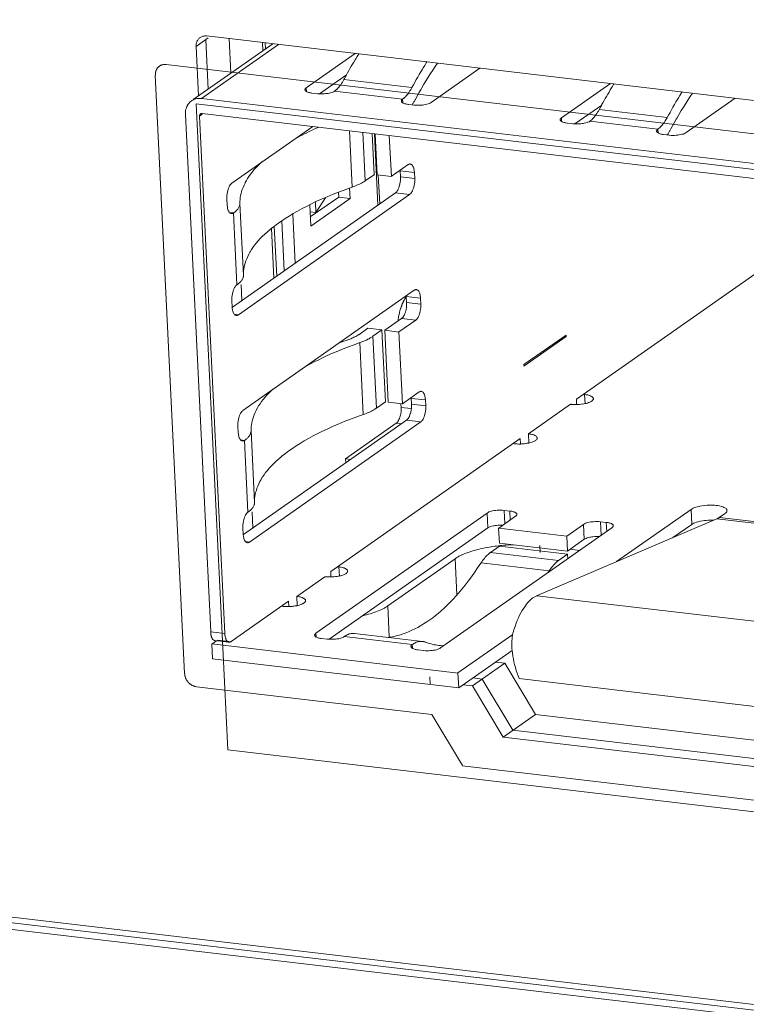
# Model space of a CAD drawing. Units: millimetres. Extents: x 123 to 2043, y 168 to 1546.
# Drawn here: x 1742 to 1754, y 256 to 272 of the extents above; entities that cross this region are included whole.
import ezdxf

# ---------------------------------------------------------------- set-up
doc = ezdxf.new("R2010")
doc.units = ezdxf.units.MM

msp = doc.modelspace()

# ---------------------------------------------------------------- linework, layer by layer
at = {"lineweight": 0}
for p, q in [((1903.874, 238.423), (1522.505, 283.362)), ((1522.566, 283.44), (1903.666, 238.534)), ((1903.741, 238.33), (1522.372, 283.269)), ((1745.003, 271.316), (1745.195, 271.452)), ((1745.196, 270.645), (1745.158, 271.425)), ((1758.691, 269.891), (1745.173, 271.484)), ((1745.551, 270.894), (1745.524, 271.442)), ((1746.217, 271.361), (1744.959, 270.479)), ((1745.003, 271.316), (1745.042, 270.537)), ((1746.306, 271.351), (1745.091, 270.497)), ((1746.059, 271.25), (1746.052, 271.381)), ((1746.101, 271.28), (1746.096, 271.376)), ((1747.515, 271.208), (1746.742, 270.667)), ((1744.53, 271.033), (1758.049, 269.44)), ((1748.712, 270.434), (1749.485, 270.976)), ((1744.821, 261.42), (1744.36, 270.866)), ((1746.953, 270.57), (1747.378, 270.868)), ((1748.411, 270.668), (1747.337, 270.795)), ((1746.745, 270.607), (1746.742, 270.665)), ((1747.19, 270.613), (1748.264, 270.486)), ((1751.543, 270.733), (1750.771, 270.192)), ((1745.091, 270.497), (1757.535, 269.032)), ((1746.833, 270.583), (1746.923, 270.572)), ((1748.267, 270.428), (1748.264, 270.486)), ((1752.741, 269.959), (1753.513, 270.501)), ((1745.503, 260.213), (1745.005, 270.413)), ((1745.006, 270.413), (1757.628, 268.926)), ((1748.355, 270.403), (1748.445, 270.393)), ((1750.982, 270.095), (1751.407, 270.393)), ((1752.439, 270.194), (1751.365, 270.321)), ((1745.234, 262.076), (1744.835, 270.246)), ((1745.458, 262.049), (1745.059, 270.22)), ((1745.06, 270.219), (1745.107, 270.253)), ((1745.102, 270.261), (1757.546, 268.795)), ((1750.774, 270.132), (1750.77, 270.191)), ((1746.845, 270.056), (1745.57, 269.162)), ((1750.862, 270.108), (1750.951, 270.098)), ((1751.219, 270.139), (1752.293, 270.012)), ((1752.296, 269.953), (1752.292, 270.011)), ((1747.467, 269.097), (1747.423, 269.988)), ((1747.638, 269.963), (1747.675, 269.199)), ((1747.817, 269.298), (1747.785, 269.945)), ((1747.875, 268.813), (1747.82, 269.941)), ((1747.862, 269.293), (1747.83, 269.94)), ((1748.086, 269.266), (1748.054, 269.914)), ((1752.383, 269.929), (1752.473, 269.918)), ((1748.351, 269.453), (1748.085, 269.266)), ((1747.675, 269.198), (1747.818, 269.299)), ((1747.862, 269.293), (1748.086, 269.266)), ((1747.902, 268.832), (1747.879, 269.293)), ((1748.23, 269.258), (1748.225, 269.353)), ((1748.226, 269.353), (1748.226, 269.36)), ((1748.226, 269.353), (1748.45, 269.326)), ((1748.454, 269.232), (1748.23, 269.258)), ((1748.454, 269.232), (1748.449, 269.327)), ((1747.434, 268.919), (1747.427, 269.083)), ((1745.49, 268.91), (1745.495, 268.814)), ((1745.579, 267.202), (1748.15, 269.006)), ((1745.671, 267.083), (1748.375, 268.981)), ((1747.255, 268.94), (1746.807, 268.626)), ((1746.814, 268.483), (1747.435, 268.919)), ((1746.894, 268.698), (1747.045, 268.931)), ((1747.251, 269.016), (1747.255, 268.94)), ((1747.434, 268.919), (1747.254, 268.94)), ((1748.151, 269.007), (1748.374, 268.98)), ((1745.696, 268.84), (1745.751, 267.706)), ((1746.797, 268.817), (1746.813, 268.484)), ((1746.886, 268.861), (1746.894, 268.697)), ((1745.593, 268.689), (1745.531, 268.696)), ((1745.648, 267.555), (1745.593, 268.689)), ((1746.567, 267.896), (1746.53, 268.672)), ((1746.803, 268.708), (1746.894, 268.698)), ((1746.233, 267.661), (1746.194, 268.446)), ((1746.276, 267.691), (1746.237, 268.478)), ((1746.357, 268.565), (1746.395, 267.774)), ((1754.553, 268.238), (1751.007, 265.749)), ((1745.726, 267.305), (1745.714, 267.559)), ((1748.448, 267.469), (1745.744, 265.571)), ((1748.327, 267.275), (1748.321, 267.37)), ((1748.322, 267.369), (1748.322, 267.376)), ((1748.322, 267.369), (1748.546, 267.343)), ((1745.568, 267.304), (1745.574, 267.209)), ((1745.573, 267.21), (1745.573, 267.203)), ((1748.55, 267.248), (1748.326, 267.275)), ((1748.55, 267.248), (1748.545, 267.344)), ((1745.671, 267.083), (1745.609, 267.09)), ((1747.981, 266.837), (1748.247, 267.024)), ((1748.205, 266.811), (1748.471, 266.997)), ((1748.247, 267.024), (1748.471, 266.997)), ((1747.713, 266.869), (1747.57, 266.768)), ((1747.937, 266.842), (1747.713, 266.869)), ((1747.794, 266.742), (1747.937, 266.843)), ((1747.794, 266.742), (1747.849, 265.608)), ((1747.992, 265.709), (1747.937, 266.843)), ((1747.981, 266.837), (1748.205, 266.81)), ((1748.037, 265.703), (1747.982, 266.838)), ((1748.26, 265.677), (1748.206, 266.811)), ((1750.843, 266.762), (1750.178, 266.295)), ((1750.844, 266.738), (1750.179, 266.271)), ((1750.814, 266.742), (1750.844, 266.738)), ((1750.843, 266.762), (1750.845, 266.739)), ((1747.642, 265.508), (1747.587, 266.642)), ((1750.18, 266.272), (1750.178, 266.295)), ((1748.526, 265.864), (1748.26, 265.677)), ((1751.136, 265.825), (1751.118, 265.826)), ((1751.136, 265.825), (1751.143, 265.68)), ((1747.85, 265.609), (1747.992, 265.709)), ((1748.037, 265.703), (1748.261, 265.677)), ((1748.241, 265.62), (1748.237, 265.677)), ((1748.4, 265.763), (1748.4, 265.771)), ((1748.405, 265.669), (1748.4, 265.764)), ((1748.4, 265.763), (1748.624, 265.737)), ((1748.629, 265.643), (1748.405, 265.669)), ((1748.629, 265.643), (1748.623, 265.738)), ((1750.249, 265.203), (1750.914, 265.67)), ((1751.007, 265.749), (1751.01, 265.664)), ((1748.397, 265.602), (1748.24, 265.619)), ((1745.753, 263.613), (1748.325, 265.417)), ((1745.846, 263.494), (1748.55, 265.392)), ((1748.162, 265.369), (1747.364, 264.81)), ((1748.162, 265.369), (1748.243, 265.36)), ((1748.325, 265.418), (1748.549, 265.391)), ((1745.665, 265.321), (1745.67, 265.225)), ((1745.871, 265.251), (1745.926, 264.117)), ((1750.249, 265.203), (1750.256, 265.058)), ((1745.767, 265.1), (1745.706, 265.107)), ((1745.823, 263.966), (1745.768, 265.1)), ((1750.121, 265.127), (1747.129, 263.028)), ((1750.028, 265.047), (1750.01, 265.049)), ((1750.125, 265.043), (1750.121, 265.128)), ((1747.364, 264.809), (1747.367, 264.746)), ((1747.364, 264.809), (1747.445, 264.8)), ((1745.901, 263.716), (1745.888, 263.97)), ((1749.598, 263.953), (1746.894, 262.055)), ((1749.598, 263.953), (1749.611, 263.717)), ((1749.877, 263.781), (1749.866, 263.995)), ((1749.956, 263.984), (1749.866, 263.994)), ((1749.956, 263.984), (1749.963, 263.843)), ((1751.641, 263.186), (1752.816, 264.009)), ((1752.816, 264.01), (1752.828, 263.774)), ((1753.264, 263.885), (1753.353, 263.946)), ((1749.78, 263.714), (1750.046, 263.901)), ((1753.223, 263.861), (1750.379, 262.647)), ((1751.12, 263.774), (1750.854, 263.587)), ((1751.12, 263.774), (1751.132, 263.537)), ((1751.398, 263.602), (1751.388, 263.815)), ((1751.478, 263.804), (1751.388, 263.815)), ((1751.478, 263.804), (1751.485, 263.663)), ((1753.223, 263.861), (1757.341, 263.376)), ((1757.383, 263.399), (1753.264, 263.884)), ((1745.743, 263.715), (1745.748, 263.62)), ((1745.748, 263.621), (1745.748, 263.613)), ((1747.105, 261.959), (1749.61, 263.718)), ((1748.864, 261.823), (1751.568, 263.721)), ((1749.791, 263.478), (1749.779, 263.714)), ((1749.78, 263.714), (1750.854, 263.587)), ((1752.53, 263.565), (1752.828, 263.773)), ((1745.846, 263.494), (1745.784, 263.501)), ((1750.866, 263.351), (1749.792, 263.478)), ((1750.854, 263.587), (1750.867, 263.351)), ((1750.866, 263.351), (1751.132, 263.538)), ((1749.652, 263.331), (1749.795, 263.431)), ((1749.652, 263.331), (1750.726, 263.204)), ((1750.868, 263.304), (1749.794, 263.431)), ((1750.435, 263.33), (1750.43, 263.438)), ((1750.908, 263.381), (1751.058, 263.363)), ((1748.028, 262.485), (1749.091, 263.231)), ((1749.119, 262.659), (1749.091, 263.232)), ((1750.576, 263.038), (1749.502, 263.165)), ((1750.868, 263.304), (1750.725, 263.203)), ((1750.872, 263.232), (1750.868, 263.303)), ((1747.133, 262.943), (1747.129, 263.028)), ((1747.258, 263.103), (1747.24, 263.104)), ((1747.258, 263.103), (1747.265, 262.958)), ((1746.593, 262.636), (1747.036, 262.947)), ((1746.464, 262.56), (1745.556, 261.922)), ((1746.464, 262.56), (1746.468, 262.476)), ((1746.593, 262.636), (1746.6, 262.491)), ((1750.38, 262.647), (1754.498, 262.162)), ((1746.371, 262.481), (1746.353, 262.482)), ((1748.051, 262), (1748.028, 262.485)), ((1745.234, 262.076), (1745.458, 262.049)), ((1745.324, 261.936), (1745.252, 261.885)), ((1745.523, 261.913), (1745.299, 261.939)), ((1745.525, 261.926), (1745.341, 261.947)), ((1746.898, 261.997), (1746.894, 262.055)), ((1746.985, 261.972), (1747.075, 261.962)), ((1748.417, 261.876), (1747.343, 262.003)), ((1748.58, 261.925), (1747.505, 262.052)), ((1749.137, 261.428), (1750.003, 262.037)), ((1745.263, 261.65), (1745.251, 261.886)), ((1745.252, 261.886), (1749.138, 261.427)), ((1748.42, 261.817), (1748.416, 261.875)), ((1748.507, 261.793), (1748.597, 261.782)), ((1748.853, 261.861), (1748.862, 261.859)), ((1749.149, 261.192), (1749.994, 261.784)), ((1745.263, 261.65), (1749.149, 261.191)), ((1749.876, 261.581), (1749.728, 261.599)), ((1749.367, 261.223), (1749.876, 261.581)), ((1750.361, 260.773), (1749.876, 261.581)), ((1748.695, 261.368), (1748.7, 261.245)), ((1749.149, 261.192), (1749.136, 261.428)), ((1749.522, 261.332), (1749.374, 261.35)), ((1750.006, 260.524), (1749.521, 261.332)), ((1753.866, 260.895), (1750.105, 261.338)), ((1745.009, 261.21), (1748.724, 260.773)), ((1749.219, 261.241), (1749.367, 261.223)), ((1749.367, 261.223), (1749.852, 260.416)), ((1748.724, 260.772), (1749.209, 259.965)), ((1749.851, 260.415), (1750.361, 260.773)), ((1755.232, 260.199), (1750.36, 260.772)), ((1755.058, 259.929), (1750.006, 260.523)), ((1749.851, 260.415), (1755.044, 259.803)), ((1745.503, 260.213), (1758.125, 258.726)), ((1749.209, 259.964), (1754.401, 259.352))]:
    msp.add_line(p, q, dxfattribs=at)
for points in [[(1745.068, 271.459), (1745.059, 271.452), (1745.05, 271.445), (1745.043, 271.436), (1745.036, 271.427), (1745.029, 271.418), (1745.023, 271.408), (1745.018, 271.397), (1745.015, 271.387), (1745.011, 271.376), (1745.007, 271.365)], [(1745.173, 271.484), (1745.163, 271.486), (1745.152, 271.486), (1745.14, 271.484), (1745.129, 271.482), (1745.119, 271.48), (1745.108, 271.479), (1745.097, 271.473), (1745.087, 271.47), (1745.076, 271.465), (1745.067, 271.459)], [(1745.008, 271.366), (1745.006, 271.361), (1745.006, 271.357), (1745.004, 271.352), (1745.004, 271.347), (1745.004, 271.341), (1745.004, 271.336), (1745.004, 271.331), (1745.002, 271.325), (1745.004, 271.322), (1745.004, 271.317)], [(1747.574, 271.204), (1747.566, 271.19), (1747.544, 271.157), (1747.525, 271.123), (1747.513, 271.105), (1747.493, 271.072), (1747.474, 271.038), (1747.453, 271.005), (1747.433, 270.971), (1747.416, 270.938), (1747.396, 270.904), (1747.377, 270.871)], [(1744.53, 271.033), (1744.513, 271.033), (1744.504, 271.033), (1744.5, 271.033), (1744.499, 271.033), (1744.495, 271.033), (1744.493, 271.033), (1744.492, 271.033), (1744.488, 271.031), (1744.479, 271.029), (1744.47, 271.028), (1744.467, 271.028), (1744.465, 271.028), (1744.463, 271.026), (1744.462, 271.026), (1744.46, 271.026), (1744.455, 271.024), (1744.447, 271.021), (1744.44, 271.017), (1744.437, 271.015), (1744.435, 271.014), (1744.433, 271.014), (1744.432, 271.012), (1744.43, 271.01), (1744.426, 271.008), (1744.419, 271.003), (1744.414, 270.998), (1744.41, 270.996), (1744.409, 270.994), (1744.407, 270.992), (1744.405, 270.991), (1744.403, 270.989), (1744.402, 270.985), (1744.396, 270.98), (1744.391, 270.973), (1744.388, 270.969), (1744.388, 270.968), (1744.386, 270.966), (1744.384, 270.964), (1744.384, 270.962), (1744.382, 270.959), (1744.379, 270.952), (1744.375, 270.943), (1744.373, 270.939), (1744.372, 270.938), (1744.372, 270.936), (1744.37, 270.934), (1744.37, 270.932), (1744.368, 270.927), (1744.366, 270.918), (1744.365, 270.911), (1744.363, 270.906), (1744.363, 270.904), (1744.363, 270.902), (1744.363, 270.899), (1744.363, 270.897), (1744.361, 270.894), (1744.361, 270.883), (1744.361, 270.865)], [(1748.649, 271.078), (1748.638, 271.06), (1748.612, 271.019), (1748.587, 270.981), (1748.575, 270.958), (1748.55, 270.917), (1748.525, 270.875), (1748.502, 270.834), (1748.48, 270.794), (1748.457, 270.751), (1748.434, 270.711), (1748.411, 270.668)], [(1748.471, 270.493), (1748.49, 270.528), (1748.522, 270.586), (1748.554, 270.643), (1748.566, 270.666), (1748.6, 270.722), (1748.633, 270.78), (1748.668, 270.835), (1748.704, 270.891), (1748.739, 270.946), (1748.776, 271.003), (1748.813, 271.055)], [(1747.19, 270.613), (1747.208, 270.626), (1747.225, 270.642), (1747.229, 270.645), (1747.243, 270.659), (1747.259, 270.677), (1747.273, 270.696), (1747.287, 270.714), (1747.301, 270.733), (1747.313, 270.754), (1747.326, 270.774), (1747.336, 270.795)], [(1746.722, 270.635), (1746.722, 270.639), (1746.723, 270.642), (1746.723, 270.646), (1746.725, 270.649), (1746.729, 270.653), (1746.73, 270.656), (1746.734, 270.658), (1746.736, 270.662), (1746.739, 270.663), (1746.743, 270.665)], [(1746.833, 270.583), (1746.826, 270.583), (1746.813, 270.585), (1746.801, 270.586), (1746.79, 270.59), (1746.778, 270.593), (1746.766, 270.597), (1746.752, 270.602), (1746.746, 270.606), (1746.736, 270.613), (1746.731, 270.618), (1746.725, 270.623), (1746.724, 270.629), (1746.722, 270.636)], [(1747.19, 270.613), (1747.178, 270.604), (1747.162, 270.597), (1747.146, 270.592), (1747.127, 270.585), (1747.104, 270.58), (1747.09, 270.578), (1747.074, 270.576), (1747.051, 270.573), (1747.026, 270.571), (1747.001, 270.569), (1746.977, 270.569), (1746.954, 270.569)], [(1748.29, 270.507), (1748.294, 270.511), (1748.308, 270.523), (1748.322, 270.539), (1748.332, 270.551), (1748.345, 270.565), (1748.357, 270.583), (1748.369, 270.599), (1748.38, 270.616), (1748.391, 270.632), (1748.401, 270.65), (1748.41, 270.668)], [(1751.603, 270.729), (1751.594, 270.715), (1751.573, 270.682), (1751.552, 270.648), (1751.541, 270.631), (1751.522, 270.597), (1751.503, 270.564), (1751.481, 270.53), (1751.462, 270.497), (1751.444, 270.463), (1751.425, 270.429), (1751.405, 270.396)], [(1744.836, 270.246), (1744.836, 270.247), (1744.836, 270.269), (1744.838, 270.29), (1744.839, 270.311), (1744.845, 270.332), (1744.85, 270.352), (1744.859, 270.369), (1744.867, 270.387), (1744.867, 270.389), (1744.878, 270.406), (1744.89, 270.42), (1744.903, 270.436), (1744.917, 270.449), (1744.933, 270.459)], [(1744.932, 270.459), (1744.937, 270.463), (1744.952, 270.472), (1744.967, 270.479), (1744.981, 270.486), (1744.999, 270.491), (1745.015, 270.495), (1745.031, 270.497), (1745.049, 270.498), (1745.057, 270.498), (1745.075, 270.498), (1745.091, 270.497)], [(1748.244, 270.456), (1748.244, 270.459), (1748.244, 270.463), (1748.245, 270.467), (1748.247, 270.47), (1748.251, 270.474), (1748.252, 270.477), (1748.256, 270.479), (1748.258, 270.482), (1748.261, 270.484), (1748.265, 270.486)], [(1748.264, 270.487), (1748.268, 270.489), (1748.27, 270.49), (1748.273, 270.492), (1748.275, 270.494), (1748.277, 270.497), (1748.28, 270.499), (1748.282, 270.501), (1748.285, 270.503), (1748.287, 270.504), (1748.291, 270.508)], [(1748.471, 270.493), (1748.466, 270.482), (1748.46, 270.473), (1748.455, 270.463), (1748.45, 270.454), (1748.443, 270.443), (1748.437, 270.435), (1748.432, 270.424), (1748.425, 270.415), (1748.42, 270.406), (1748.413, 270.396)], [(1752.677, 270.603), (1752.667, 270.585), (1752.642, 270.545), (1752.617, 270.506), (1752.603, 270.483), (1752.578, 270.442), (1752.554, 270.4), (1752.531, 270.359), (1752.508, 270.319), (1752.485, 270.277), (1752.462, 270.236), (1752.439, 270.194)], [(1752.5, 270.018), (1752.519, 270.053), (1752.551, 270.112), (1752.583, 270.168), (1752.595, 270.191), (1752.628, 270.247), (1752.662, 270.306), (1752.697, 270.36), (1752.732, 270.417), (1752.768, 270.471), (1752.805, 270.528), (1752.842, 270.581)], [(1748.355, 270.403), (1748.349, 270.403), (1748.335, 270.405), (1748.323, 270.407), (1748.312, 270.41), (1748.3, 270.414), (1748.288, 270.417), (1748.274, 270.423), (1748.268, 270.426), (1748.258, 270.433), (1748.252, 270.439), (1748.247, 270.444), (1748.245, 270.449), (1748.244, 270.456)], [(1748.712, 270.434), (1748.698, 270.425), (1748.684, 270.418), (1748.666, 270.411), (1748.648, 270.406), (1748.626, 270.401), (1748.599, 270.397), (1748.597, 270.397), (1748.581, 270.393), (1748.553, 270.392), (1748.527, 270.39), (1748.498, 270.39), (1748.472, 270.39), (1748.444, 270.393)], [(1751.219, 270.139), (1751.236, 270.151), (1751.254, 270.167), (1751.257, 270.17), (1751.272, 270.184), (1751.287, 270.202), (1751.302, 270.222), (1751.316, 270.239), (1751.33, 270.259), (1751.342, 270.28), (1751.354, 270.299), (1751.365, 270.32)], [(1745.076, 270.255), (1745.072, 270.253), (1745.07, 270.25), (1745.067, 270.246), (1745.065, 270.243), (1745.063, 270.239), (1745.062, 270.236), (1745.062, 270.232), (1745.06, 270.227), (1745.06, 270.223), (1745.06, 270.22)], [(1745.102, 270.261), (1745.099, 270.261), (1745.097, 270.261), (1745.093, 270.261), (1745.092, 270.261), (1745.088, 270.261), (1745.086, 270.259), (1745.083, 270.259), (1745.081, 270.258), (1745.077, 270.256), (1745.076, 270.254)], [(1750.75, 270.161), (1750.75, 270.164), (1750.75, 270.168), (1750.752, 270.171), (1750.754, 270.175), (1750.757, 270.178), (1750.759, 270.182), (1750.763, 270.183), (1750.765, 270.187), (1750.768, 270.189), (1750.772, 270.19)], [(1750.862, 270.108), (1750.856, 270.108), (1750.842, 270.11), (1750.83, 270.112), (1750.819, 270.115), (1750.807, 270.119), (1750.794, 270.122), (1750.782, 270.127), (1750.775, 270.131), (1750.764, 270.138), (1750.759, 270.143), (1750.754, 270.149), (1750.752, 270.154), (1750.75, 270.161)], [(1752.319, 270.032), (1752.322, 270.036), (1752.336, 270.048), (1752.35, 270.064), (1752.361, 270.077), (1752.373, 270.091), (1752.386, 270.108), (1752.398, 270.124), (1752.409, 270.142), (1752.419, 270.158), (1752.43, 270.175), (1752.439, 270.193)], [(1746.565, 269.86), (1746.579, 269.867), (1746.616, 269.888), (1746.653, 269.908), (1746.676, 269.918), (1746.713, 269.938), (1746.75, 269.957), (1746.789, 269.975), (1746.826, 269.993), (1746.863, 270.01), (1746.902, 270.028), (1746.941, 270.045)], [(1751.219, 270.139), (1751.206, 270.13), (1751.19, 270.123), (1751.175, 270.117), (1751.155, 270.11), (1751.132, 270.105), (1751.118, 270.103), (1751.102, 270.102), (1751.079, 270.098), (1751.055, 270.096), (1751.03, 270.095), (1751.005, 270.095), (1750.982, 270.095)], [(1752.272, 269.981), (1752.272, 269.985), (1752.272, 269.988), (1752.274, 269.992), (1752.276, 269.995), (1752.279, 269.999), (1752.281, 270.002), (1752.285, 270.004), (1752.286, 270.008), (1752.29, 270.009), (1752.293, 270.011)], [(1752.293, 270.012), (1752.295, 270.014), (1752.298, 270.016), (1752.3, 270.017), (1752.303, 270.019), (1752.305, 270.023), (1752.309, 270.024), (1752.31, 270.026), (1752.314, 270.028), (1752.316, 270.03), (1752.319, 270.033)], [(1752.5, 270.018), (1752.494, 270.008), (1752.489, 269.999), (1752.484, 269.988), (1752.478, 269.979), (1752.471, 269.969), (1752.466, 269.96), (1752.461, 269.949), (1752.454, 269.941), (1752.448, 269.932), (1752.441, 269.921)], [(1752.383, 269.929), (1752.378, 269.929), (1752.364, 269.93), (1752.351, 269.932), (1752.341, 269.936), (1752.328, 269.939), (1752.316, 269.943), (1752.304, 269.948), (1752.297, 269.952), (1752.286, 269.959), (1752.281, 269.964), (1752.276, 269.969), (1752.274, 269.975), (1752.272, 269.982)], [(1752.741, 269.959), (1752.726, 269.95), (1752.712, 269.943), (1752.695, 269.936), (1752.677, 269.931), (1752.654, 269.926), (1752.628, 269.922), (1752.626, 269.922), (1752.61, 269.919), (1752.582, 269.917), (1752.555, 269.915), (1752.527, 269.915), (1752.501, 269.915), (1752.472, 269.919)], [(1745.696, 268.84), (1745.696, 268.87), (1745.698, 268.9), (1745.702, 268.932), (1745.707, 268.964), (1745.714, 268.996), (1745.723, 269.029), (1745.733, 269.061), (1745.746, 269.094), (1745.76, 269.128), (1745.776, 269.161), (1745.779, 269.168), (1745.797, 269.202), (1745.816, 269.236), (1745.837, 269.267), (1745.862, 269.301), (1745.889, 269.334), (1745.917, 269.37), (1745.948, 269.403), (1745.982, 269.438), (1746.019, 269.475), (1746.04, 269.495)], [(1748.384, 269.463), (1748.38, 269.463), (1748.377, 269.463), (1748.373, 269.463), (1748.37, 269.461), (1748.366, 269.461), (1748.363, 269.459), (1748.361, 269.457), (1748.358, 269.457), (1748.354, 269.455), (1748.352, 269.452)], [(1748.449, 269.326), (1748.449, 269.333), (1748.448, 269.347), (1748.446, 269.363), (1748.442, 269.379), (1748.439, 269.397), (1748.433, 269.413), (1748.426, 269.425), (1748.421, 269.437), (1748.414, 269.446), (1748.407, 269.453), (1748.4, 269.457), (1748.393, 269.46), (1748.384, 269.462)], [(1748.151, 269.007), (1748.161, 269.016), (1748.17, 269.025), (1748.179, 269.037), (1748.188, 269.049), (1748.195, 269.065), (1748.203, 269.085), (1748.211, 269.106), (1748.216, 269.125), (1748.221, 269.152), (1748.226, 269.178), (1748.23, 269.204), (1748.23, 269.231), (1748.23, 269.257)], [(1748.374, 268.981), (1748.385, 268.989), (1748.394, 268.998), (1748.403, 269.011), (1748.411, 269.023), (1748.418, 269.039), (1748.427, 269.058), (1748.434, 269.079), (1748.44, 269.099), (1748.445, 269.125), (1748.45, 269.152), (1748.454, 269.178), (1748.454, 269.205), (1748.454, 269.231)], [(1745.57, 269.161), (1745.559, 269.152), (1745.55, 269.143), (1745.541, 269.131), (1745.532, 269.119), (1745.525, 269.103), (1745.517, 269.083), (1745.51, 269.062), (1745.504, 269.043), (1745.499, 269.016), (1745.494, 268.99), (1745.49, 268.963), (1745.49, 268.937), (1745.49, 268.91)], [(1745.751, 267.707), (1745.751, 267.737), (1745.753, 267.769), (1745.757, 267.8), (1745.762, 267.832), (1745.769, 267.866), (1745.78, 267.899), (1745.79, 267.933), (1745.803, 267.968), (1745.818, 268.001), (1745.836, 268.037), (1745.854, 268.072), (1745.857, 268.077), (1745.878, 268.111), (1745.901, 268.146), (1745.926, 268.181), (1745.954, 268.215), (1745.982, 268.25), (1746.016, 268.284), (1746.049, 268.319), (1746.088, 268.354), (1746.129, 268.391), (1746.173, 268.43), (1746.189, 268.442), (1746.24, 268.483), (1746.295, 268.522), (1746.351, 268.562), (1746.411, 268.601), (1746.473, 268.64), (1746.538, 268.679), (1746.605, 268.719), (1746.677, 268.758), (1746.734, 268.786), (1746.813, 268.827), (1746.896, 268.868), (1746.984, 268.906), (1747.073, 268.945), (1747.166, 268.984), (1747.265, 269.023), (1747.367, 269.062), (1747.466, 269.097)], [(1747.675, 269.198), (1747.671, 269.196), (1747.652, 269.182), (1747.632, 269.172), (1747.615, 269.161), (1747.595, 269.15), (1747.574, 269.14), (1747.553, 269.131), (1747.532, 269.122), (1747.511, 269.113), (1747.488, 269.105), (1747.467, 269.098)], [(1745.495, 268.815), (1745.495, 268.808), (1745.497, 268.794), (1745.498, 268.778), (1745.502, 268.762), (1745.505, 268.745), (1745.511, 268.729), (1745.518, 268.717), (1745.523, 268.704), (1745.53, 268.695), (1745.537, 268.688), (1745.544, 268.685), (1745.551, 268.681), (1745.56, 268.68)], [(1745.696, 268.84), (1745.696, 268.837), (1745.696, 268.826), (1745.695, 268.816), (1745.693, 268.809), (1745.689, 268.8), (1745.686, 268.789), (1745.68, 268.779), (1745.675, 268.77), (1745.67, 268.761), (1745.663, 268.752), (1745.656, 268.745)], [(1745.56, 268.679), (1745.564, 268.679), (1745.567, 268.679), (1745.571, 268.679), (1745.574, 268.681), (1745.578, 268.681), (1745.581, 268.682), (1745.583, 268.684), (1745.587, 268.684), (1745.59, 268.686), (1745.592, 268.689)], [(1745.656, 268.745), (1745.654, 268.743), (1745.649, 268.736), (1745.642, 268.73), (1745.639, 268.727), (1745.633, 268.72), (1745.626, 268.715), (1745.619, 268.709), (1745.614, 268.704), (1745.607, 268.699), (1745.6, 268.693), (1745.593, 268.688)], [(1745.751, 267.707), (1745.751, 267.703), (1745.751, 267.693), (1745.75, 267.682), (1745.748, 267.675), (1745.744, 267.666), (1745.741, 267.656), (1745.736, 267.645), (1745.73, 267.636), (1745.725, 267.628), (1745.718, 267.619), (1745.711, 267.612)], [(1745.648, 267.555), (1745.637, 267.546), (1745.628, 267.538), (1745.619, 267.525), (1745.611, 267.513), (1745.604, 267.497), (1745.595, 267.478), (1745.588, 267.456), (1745.582, 267.437), (1745.577, 267.411), (1745.572, 267.384), (1745.568, 267.358), (1745.568, 267.331), (1745.568, 267.305)], [(1745.711, 267.611), (1745.71, 267.609), (1745.704, 267.602), (1745.697, 267.597), (1745.694, 267.594), (1745.688, 267.586), (1745.681, 267.581), (1745.674, 267.576), (1745.669, 267.571), (1745.662, 267.565), (1745.655, 267.56), (1745.648, 267.555)], [(1748.322, 267.368), (1748.318, 267.362), (1748.313, 267.355), (1748.31, 267.35), (1748.306, 267.345), (1748.303, 267.338), (1748.299, 267.332), (1748.296, 267.325), (1748.292, 267.32), (1748.288, 267.313), (1748.285, 267.308)], [(1748.481, 267.479), (1748.477, 267.479), (1748.474, 267.479), (1748.47, 267.479), (1748.467, 267.477), (1748.463, 267.477), (1748.46, 267.476), (1748.458, 267.474), (1748.454, 267.474), (1748.451, 267.472), (1748.449, 267.469)], [(1748.546, 267.343), (1748.546, 267.35), (1748.544, 267.364), (1748.542, 267.38), (1748.539, 267.396), (1748.535, 267.413), (1748.53, 267.429), (1748.523, 267.441), (1748.518, 267.454), (1748.511, 267.463), (1748.504, 267.47), (1748.497, 267.473), (1748.489, 267.477), (1748.481, 267.479)], [(1745.574, 267.198), (1745.574, 267.191), (1745.575, 267.179), (1745.579, 267.163), (1745.581, 267.149), (1745.584, 267.14), (1745.59, 267.124), (1745.595, 267.11), (1745.602, 267.099), (1745.609, 267.091), (1745.616, 267.084), (1745.623, 267.078), (1745.63, 267.075), (1745.639, 267.073)], [(1748.256, 267.247), (1748.253, 267.24), (1748.251, 267.233), (1748.249, 267.228), (1748.246, 267.221), (1748.244, 267.214), (1748.24, 267.207), (1748.239, 267.2), (1748.237, 267.194), (1748.233, 267.187), (1748.231, 267.18)], [(1748.247, 267.024), (1748.258, 267.032), (1748.267, 267.041), (1748.276, 267.054), (1748.284, 267.066), (1748.291, 267.082), (1748.3, 267.101), (1748.307, 267.122), (1748.313, 267.142), (1748.318, 267.168), (1748.323, 267.195), (1748.327, 267.221), (1748.327, 267.248), (1748.327, 267.274)], [(1748.284, 267.308), (1748.281, 267.302), (1748.279, 267.295), (1748.276, 267.29), (1748.272, 267.285), (1748.27, 267.278), (1748.267, 267.272), (1748.263, 267.265), (1748.262, 267.26), (1748.258, 267.253), (1748.256, 267.248)], [(1748.471, 266.997), (1748.482, 267.006), (1748.49, 267.015), (1748.499, 267.027), (1748.508, 267.039), (1748.515, 267.055), (1748.524, 267.075), (1748.531, 267.096), (1748.536, 267.115), (1748.542, 267.142), (1748.547, 267.168), (1748.55, 267.195), (1748.55, 267.221), (1748.55, 267.248)], [(1745.638, 267.073), (1745.642, 267.073), (1745.645, 267.073), (1745.649, 267.073), (1745.652, 267.075), (1745.656, 267.075), (1745.659, 267.077), (1745.661, 267.078), (1745.665, 267.078), (1745.668, 267.08), (1745.67, 267.084)], [(1747.414, 266.693), (1747.429, 266.698), (1747.444, 266.704), (1747.46, 266.711), (1747.464, 266.712), (1747.48, 266.718), (1747.496, 266.727), (1747.511, 266.734), (1747.526, 266.741), (1747.541, 266.749), (1747.556, 266.758), (1747.571, 266.769)], [(1747.794, 266.742), (1747.791, 266.741), (1747.771, 266.727), (1747.752, 266.716), (1747.734, 266.705), (1747.715, 266.695), (1747.694, 266.684), (1747.673, 266.675), (1747.651, 266.667), (1747.63, 266.658), (1747.607, 266.649), (1747.586, 266.642)], [(1746.74, 266.271), (1746.812, 266.31), (1746.886, 266.349), (1746.929, 266.368), (1747.01, 266.409), (1747.072, 266.437), (1747.156, 266.474), (1747.241, 266.509), (1747.326, 266.545), (1747.412, 266.578), (1747.498, 266.61), (1747.587, 266.642)], [(1745.871, 265.251), (1745.871, 265.281), (1745.873, 265.311), (1745.876, 265.343), (1745.882, 265.375), (1745.889, 265.406), (1745.897, 265.44), (1745.908, 265.472), (1745.92, 265.505), (1745.934, 265.539), (1745.95, 265.572), (1745.954, 265.579), (1745.972, 265.613), (1745.991, 265.646), (1746.014, 265.678), (1746.037, 265.712), (1746.063, 265.745), (1746.092, 265.78), (1746.123, 265.814), (1746.157, 265.849), (1746.194, 265.886), (1746.215, 265.906)], [(1748.559, 265.874), (1748.555, 265.874), (1748.552, 265.874), (1748.548, 265.874), (1748.545, 265.872), (1748.541, 265.872), (1748.538, 265.87), (1748.536, 265.868), (1748.532, 265.868), (1748.529, 265.866), (1748.527, 265.865)], [(1748.624, 265.737), (1748.624, 265.744), (1748.622, 265.758), (1748.621, 265.774), (1748.617, 265.79), (1748.613, 265.808), (1748.608, 265.823), (1748.601, 265.838), (1748.596, 265.848), (1748.589, 265.857), (1748.582, 265.864), (1748.575, 265.868), (1748.568, 265.871), (1748.559, 265.873)], [(1751.136, 265.825), (1751.143, 265.823), (1751.159, 265.821), (1751.174, 265.819), (1751.19, 265.816), (1751.204, 265.812), (1751.22, 265.807), (1751.236, 265.8), (1751.24, 265.798), (1751.25, 265.791), (1751.259, 265.784), (1751.266, 265.779), (1751.271, 265.772), (1751.273, 265.766), (1751.275, 265.759)], [(1748.549, 265.391), (1748.56, 265.4), (1748.569, 265.409), (1748.578, 265.421), (1748.586, 265.434), (1748.593, 265.45), (1748.602, 265.469), (1748.609, 265.49), (1748.615, 265.51), (1748.62, 265.536), (1748.625, 265.563), (1748.629, 265.589), (1748.629, 265.615), (1748.629, 265.642)], [(1750.96, 265.666), (1750.954, 265.666), (1750.951, 265.666), (1750.945, 265.666), (1750.942, 265.667), (1750.937, 265.667), (1750.933, 265.667), (1750.928, 265.667), (1750.922, 265.667), (1750.919, 265.669), (1750.914, 265.669)], [(1751.275, 265.759), (1751.275, 265.752), (1751.273, 265.745), (1751.268, 265.738), (1751.262, 265.731), (1751.255, 265.724), (1751.245, 265.717), (1751.231, 265.71), (1751.229, 265.708), (1751.218, 265.703), (1751.199, 265.696), (1751.18, 265.689), (1751.16, 265.683), (1751.142, 265.68), (1751.123, 265.676), (1751.104, 265.673)], [(1745.744, 265.572), (1745.734, 265.563), (1745.725, 265.554), (1745.716, 265.542), (1745.707, 265.529), (1745.7, 265.514), (1745.691, 265.494), (1745.684, 265.473), (1745.679, 265.454), (1745.674, 265.427), (1745.669, 265.401), (1745.665, 265.374), (1745.665, 265.348), (1745.665, 265.321)], [(1745.926, 264.118), (1745.926, 264.148), (1745.928, 264.18), (1745.932, 264.211), (1745.937, 264.243), (1745.944, 264.277), (1745.955, 264.31), (1745.965, 264.344), (1745.977, 264.379), (1745.993, 264.412), (1746.011, 264.448), (1746.029, 264.483), (1746.032, 264.488), (1746.053, 264.522), (1746.076, 264.557), (1746.101, 264.592), (1746.129, 264.626), (1746.157, 264.661), (1746.191, 264.695), (1746.224, 264.73), (1746.261, 264.765), (1746.304, 264.802), (1746.348, 264.841), (1746.364, 264.853), (1746.415, 264.894), (1746.47, 264.933), (1746.526, 264.973), (1746.586, 265.012), (1746.648, 265.051), (1746.711, 265.09), (1746.78, 265.13), (1746.852, 265.169), (1746.907, 265.197), (1746.988, 265.238), (1747.071, 265.279), (1747.157, 265.317), (1747.247, 265.356), (1747.341, 265.395), (1747.44, 265.434), (1747.542, 265.473), (1747.641, 265.508)], [(1747.85, 265.609), (1747.846, 265.607), (1747.827, 265.593), (1747.807, 265.582), (1747.79, 265.572), (1747.77, 265.561), (1747.749, 265.551), (1747.728, 265.542), (1747.707, 265.533), (1747.686, 265.524), (1747.663, 265.515), (1747.641, 265.508)], [(1748.241, 265.62), (1748.241, 265.602), (1748.241, 265.574), (1748.239, 265.548), (1748.234, 265.521), (1748.228, 265.495), (1748.221, 265.468), (1748.214, 265.445), (1748.206, 265.428), (1748.198, 265.412), (1748.19, 265.398), (1748.181, 265.387), (1748.172, 265.377), (1748.161, 265.37)], [(1748.373, 265.484), (1748.375, 265.489), (1748.38, 265.503), (1748.385, 265.517), (1748.389, 265.526), (1748.392, 265.542), (1748.396, 265.556), (1748.399, 265.57), (1748.401, 265.586), (1748.403, 265.6), (1748.405, 265.616), (1748.405, 265.632)], [(1748.325, 265.418), (1748.325, 265.418), (1748.332, 265.423), (1748.338, 265.429), (1748.343, 265.434), (1748.348, 265.441), (1748.354, 265.448), (1748.357, 265.455), (1748.363, 265.462), (1748.366, 265.469), (1748.37, 265.476), (1748.373, 265.483)], [(1745.67, 265.226), (1745.67, 265.219), (1745.671, 265.205), (1745.673, 265.189), (1745.677, 265.173), (1745.68, 265.157), (1745.685, 265.14), (1745.692, 265.127), (1745.698, 265.115), (1745.705, 265.106), (1745.712, 265.099), (1745.719, 265.096), (1745.726, 265.092), (1745.735, 265.09)], [(1745.871, 265.251), (1745.871, 265.248), (1745.871, 265.237), (1745.869, 265.227), (1745.868, 265.219), (1745.864, 265.211), (1745.86, 265.2), (1745.855, 265.19), (1745.85, 265.181), (1745.845, 265.172), (1745.837, 265.163), (1745.83, 265.156)], [(1750.249, 265.203), (1750.256, 265.201), (1750.272, 265.199), (1750.288, 265.197), (1750.304, 265.194), (1750.318, 265.19), (1750.334, 265.185), (1750.35, 265.178), (1750.353, 265.176), (1750.364, 265.169), (1750.373, 265.162), (1750.38, 265.157), (1750.385, 265.15), (1750.387, 265.144), (1750.389, 265.137)], [(1745.735, 265.09), (1745.738, 265.09), (1745.742, 265.09), (1745.745, 265.09), (1745.749, 265.091), (1745.752, 265.091), (1745.756, 265.093), (1745.758, 265.095), (1745.761, 265.095), (1745.765, 265.097), (1745.766, 265.1)], [(1745.831, 265.155), (1745.829, 265.154), (1745.824, 265.147), (1745.817, 265.141), (1745.813, 265.138), (1745.808, 265.131), (1745.801, 265.125), (1745.794, 265.12), (1745.787, 265.115), (1745.782, 265.11), (1745.774, 265.104), (1745.768, 265.099)], [(1750.073, 265.043), (1750.068, 265.043), (1750.064, 265.043), (1750.059, 265.043), (1750.056, 265.045), (1750.05, 265.045), (1750.047, 265.045), (1750.041, 265.045), (1750.036, 265.045), (1750.033, 265.047), (1750.027, 265.047)], [(1750.257, 265.058), (1750.25, 265.056), (1750.232, 265.053), (1750.213, 265.051), (1750.202, 265.049), (1750.184, 265.046), (1750.165, 265.044), (1750.147, 265.044), (1750.128, 265.042), (1750.11, 265.042), (1750.091, 265.042), (1750.073, 265.044)], [(1750.388, 265.137), (1750.388, 265.13), (1750.386, 265.123), (1750.381, 265.118), (1750.376, 265.11), (1750.367, 265.103), (1750.356, 265.095), (1750.355, 265.093), (1750.346, 265.089), (1750.332, 265.08), (1750.318, 265.075), (1750.302, 265.07), (1750.288, 265.065), (1750.272, 265.061), (1750.256, 265.058)], [(1745.926, 264.118), (1745.926, 264.114), (1745.926, 264.104), (1745.924, 264.093), (1745.923, 264.086), (1745.919, 264.077), (1745.916, 264.067), (1745.91, 264.058), (1745.905, 264.047), (1745.9, 264.039), (1745.893, 264.03), (1745.886, 264.023)], [(1745.823, 263.966), (1745.812, 263.957), (1745.803, 263.948), (1745.794, 263.936), (1745.785, 263.924), (1745.778, 263.908), (1745.77, 263.888), (1745.763, 263.867), (1745.757, 263.848), (1745.752, 263.821), (1745.747, 263.795), (1745.743, 263.768), (1745.743, 263.742), (1745.743, 263.716)], [(1745.886, 264.022), (1745.884, 264.02), (1745.879, 264.013), (1745.874, 264.008), (1745.869, 264.004), (1745.863, 263.997), (1745.856, 263.992), (1745.849, 263.987), (1745.844, 263.981), (1745.837, 263.976), (1745.83, 263.971), (1745.823, 263.966)], [(1749.598, 263.953), (1749.612, 263.962), (1749.627, 263.969), (1749.644, 263.976), (1749.662, 263.981), (1749.685, 263.987), (1749.711, 263.99), (1749.713, 263.99), (1749.729, 263.994), (1749.757, 263.996), (1749.784, 263.997), (1749.812, 263.997), (1749.838, 263.997), (1749.866, 263.994)], [(1749.956, 263.984), (1749.961, 263.984), (1749.975, 263.982), (1749.987, 263.98), (1749.998, 263.977), (1750.01, 263.973), (1750.023, 263.97), (1750.035, 263.964), (1750.042, 263.961), (1750.053, 263.954), (1750.058, 263.948), (1750.063, 263.943), (1750.065, 263.938), (1750.067, 263.931)], [(1750.067, 263.931), (1750.067, 263.928), (1750.067, 263.924), (1750.065, 263.921), (1750.063, 263.917), (1750.06, 263.913), (1750.058, 263.91), (1750.054, 263.908), (1750.053, 263.905), (1750.049, 263.903), (1750.046, 263.901)], [(1752.816, 264.01), (1752.832, 264.021), (1752.849, 264.029), (1752.869, 264.038), (1752.89, 264.045), (1752.915, 264.052), (1752.943, 264.058), (1752.955, 264.061), (1752.994, 264.066), (1753.033, 264.072), (1753.073, 264.075), (1753.116, 264.077), (1753.151, 264.077), (1753.154, 264.077), (1753.186, 264.075), (1753.214, 264.073), (1753.241, 264.07), (1753.267, 264.065), (1753.292, 264.058), (1753.317, 264.051), (1753.319, 264.049), (1753.336, 264.042), (1753.35, 264.036), (1753.361, 264.029), (1753.37, 264.022), (1753.375, 264.015), (1753.38, 264.008), (1753.382, 264.001), (1753.384, 263.992)], [(1753.384, 263.993), (1753.384, 263.993), (1753.384, 263.988), (1753.382, 263.981), (1753.381, 263.977), (1753.379, 263.972), (1753.375, 263.966), (1753.37, 263.961), (1753.367, 263.958), (1753.363, 263.954), (1753.358, 263.951), (1753.352, 263.947)], [(1751.12, 263.774), (1751.134, 263.783), (1751.148, 263.79), (1751.166, 263.797), (1751.184, 263.802), (1751.207, 263.807), (1751.233, 263.811), (1751.235, 263.811), (1751.251, 263.814), (1751.279, 263.816), (1751.305, 263.818), (1751.334, 263.818), (1751.36, 263.818), (1751.388, 263.814)], [(1751.478, 263.804), (1751.483, 263.804), (1751.497, 263.803), (1751.509, 263.801), (1751.52, 263.797), (1751.532, 263.794), (1751.545, 263.79), (1751.559, 263.785), (1751.564, 263.781), (1751.575, 263.774), (1751.58, 263.769), (1751.585, 263.764), (1751.587, 263.758), (1751.589, 263.751)], [(1752.827, 263.774), (1752.843, 263.784), (1752.859, 263.793), (1752.879, 263.8), (1752.902, 263.809), (1752.926, 263.816), (1752.946, 263.82), (1752.967, 263.825), (1752.997, 263.83), (1753.027, 263.834), (1753.057, 263.837), (1753.085, 263.839), (1753.115, 263.841)], [(1753.264, 263.885), (1753.261, 263.881), (1753.256, 263.879), (1753.252, 263.876), (1753.249, 263.874), (1753.243, 263.872), (1753.24, 263.869), (1753.236, 263.867), (1753.231, 263.865), (1753.227, 263.863), (1753.222, 263.862)], [(1749.61, 263.717), (1749.622, 263.726), (1749.638, 263.733), (1749.654, 263.738), (1749.673, 263.745), (1749.696, 263.749), (1749.707, 263.752), (1749.723, 263.754), (1749.746, 263.758), (1749.77, 263.759), (1749.793, 263.761), (1749.818, 263.761), (1749.841, 263.761)], [(1751.589, 263.752), (1751.589, 263.748), (1751.589, 263.745), (1751.587, 263.741), (1751.585, 263.738), (1751.581, 263.734), (1751.58, 263.731), (1751.576, 263.729), (1751.574, 263.725), (1751.571, 263.724), (1751.567, 263.722)], [(1745.748, 263.609), (1745.748, 263.604), (1745.75, 263.59), (1745.754, 263.576), (1745.755, 263.56), (1745.759, 263.551), (1745.764, 263.535), (1745.77, 263.521), (1745.777, 263.51), (1745.784, 263.501), (1745.791, 263.494), (1745.798, 263.489), (1745.805, 263.486), (1745.814, 263.484)], [(1745.813, 263.484), (1745.816, 263.484), (1745.82, 263.484), (1745.824, 263.484), (1745.827, 263.486), (1745.831, 263.486), (1745.834, 263.488), (1745.836, 263.489), (1745.839, 263.489), (1745.843, 263.491), (1745.845, 263.493)], [(1751.132, 263.538), (1751.144, 263.546), (1751.16, 263.553), (1751.176, 263.559), (1751.195, 263.566), (1751.218, 263.571), (1751.232, 263.573), (1751.248, 263.575), (1751.271, 263.578), (1751.296, 263.58), (1751.321, 263.582), (1751.345, 263.582), (1751.368, 263.582)], [(1749.198, 263.291), (1749.205, 263.295), (1749.233, 263.307), (1749.261, 263.318), (1749.282, 263.326), (1749.312, 263.337), (1749.34, 263.346), (1749.37, 263.355), (1749.399, 263.363), (1749.429, 263.372), (1749.459, 263.379), (1749.489, 263.386)], [(1749.652, 263.331), (1749.648, 263.327), (1749.631, 263.315), (1749.613, 263.299), (1749.601, 263.288), (1749.585, 263.272), (1749.569, 263.255), (1749.555, 263.237), (1749.541, 263.219), (1749.527, 263.202), (1749.514, 263.184), (1749.502, 263.165)], [(1748.017, 261.986), (1748.06, 261.992), (1748.102, 261.999), (1748.144, 262.008), (1748.187, 262.018), (1748.231, 262.031), (1748.275, 262.046), (1748.319, 262.062), (1748.365, 262.08), (1748.409, 262.101), (1748.455, 262.122), (1748.502, 262.147), (1748.548, 262.173), (1748.596, 262.202), (1748.644, 262.233), (1748.691, 262.265), (1748.739, 262.3), (1748.776, 262.33), (1748.823, 262.369), (1748.871, 262.41), (1748.919, 262.452), (1748.966, 262.496), (1749.014, 262.544), (1749.062, 262.595), (1749.111, 262.648), (1749.148, 262.69), (1749.199, 262.75), (1749.249, 262.812), (1749.3, 262.877), (1749.349, 262.944), (1749.398, 263.013), (1749.448, 263.085), (1749.497, 263.159), (1749.501, 263.165)], [(1749.091, 263.231), (1749.102, 263.238), (1749.112, 263.246), (1749.121, 263.251), (1749.132, 263.258), (1749.143, 263.263), (1749.153, 263.27), (1749.165, 263.276), (1749.176, 263.281), (1749.187, 263.286), (1749.197, 263.291)], [(1750.726, 263.204), (1750.722, 263.201), (1750.705, 263.188), (1750.687, 263.172), (1750.675, 263.162), (1750.659, 263.146), (1750.643, 263.128), (1750.629, 263.111), (1750.615, 263.093), (1750.601, 263.075), (1750.588, 263.058), (1750.576, 263.038)], [(1747.396, 263.037), (1747.396, 263.03), (1747.395, 263.023), (1747.389, 263.016), (1747.384, 263.009), (1747.377, 263.002), (1747.366, 262.995), (1747.352, 262.988), (1747.351, 262.986), (1747.34, 262.981), (1747.321, 262.974), (1747.301, 262.966), (1747.282, 262.961), (1747.264, 262.958), (1747.245, 262.954), (1747.225, 262.951)], [(1747.258, 263.103), (1747.265, 263.101), (1747.281, 263.099), (1747.296, 263.097), (1747.312, 263.094), (1747.326, 263.09), (1747.342, 263.085), (1747.358, 263.078), (1747.362, 263.076), (1747.372, 263.069), (1747.381, 263.062), (1747.388, 263.057), (1747.393, 263.05), (1747.395, 263.044), (1747.397, 263.037)], [(1747.081, 262.944), (1747.076, 262.944), (1747.072, 262.944), (1747.067, 262.944), (1747.064, 262.945), (1747.058, 262.945), (1747.055, 262.945), (1747.05, 262.945), (1747.044, 262.945), (1747.041, 262.947), (1747.035, 262.947)], [(1746.593, 262.636), (1746.6, 262.634), (1746.616, 262.633), (1746.632, 262.631), (1746.647, 262.627), (1746.662, 262.624), (1746.677, 262.618), (1746.693, 262.611), (1746.697, 262.61), (1746.707, 262.603), (1746.716, 262.596), (1746.723, 262.59), (1746.729, 262.583), (1746.73, 262.578), (1746.732, 262.571)], [(1746.732, 262.57), (1746.732, 262.563), (1746.73, 262.556), (1746.725, 262.551), (1746.719, 262.544), (1746.71, 262.537), (1746.7, 262.528), (1746.696, 262.526), (1746.689, 262.523), (1746.675, 262.514), (1746.661, 262.509), (1746.645, 262.503), (1746.631, 262.498), (1746.615, 262.495), (1746.599, 262.491)], [(1750.014, 262.085), (1750.021, 262.109), (1750.038, 262.162), (1750.056, 262.212), (1750.074, 262.256), (1750.091, 262.3), (1750.111, 262.34), (1750.132, 262.379), (1750.153, 262.416), (1750.176, 262.452), (1750.18, 262.457), (1750.201, 262.489), (1750.22, 262.515), (1750.241, 262.54), (1750.261, 262.561), (1750.28, 262.58), (1750.3, 262.598), (1750.321, 262.612), (1750.34, 262.626), (1750.359, 262.637), (1750.381, 262.647)], [(1746.417, 262.477), (1746.411, 262.477), (1746.408, 262.477), (1746.402, 262.477), (1746.399, 262.479), (1746.394, 262.479), (1746.388, 262.479), (1746.385, 262.479), (1746.38, 262.479), (1746.376, 262.48), (1746.371, 262.48)], [(1746.6, 262.492), (1746.595, 262.49), (1746.581, 262.488), (1746.568, 262.486), (1746.56, 262.485), (1746.545, 262.483), (1746.531, 262.481), (1746.519, 262.479), (1746.505, 262.478), (1746.491, 262.478), (1746.477, 262.476), (1746.463, 262.476)], [(1747.636, 262.331), (1747.666, 262.338), (1747.694, 262.345), (1747.725, 262.354), (1747.753, 262.361), (1747.781, 262.372), (1747.811, 262.381), (1747.839, 262.391), (1747.866, 262.402), (1747.894, 262.412), (1747.922, 262.425)], [(1747.922, 262.425), (1747.932, 262.43), (1747.943, 262.436), (1747.955, 262.441), (1747.966, 262.446), (1747.976, 262.453), (1747.987, 262.459), (1747.998, 262.466), (1748.008, 262.471), (1748.017, 262.478), (1748.028, 262.485)], [(1745.244, 262.009), (1745.242, 262.016), (1745.24, 262.022), (1745.238, 262.029), (1745.238, 262.036), (1745.237, 262.043), (1745.237, 262.048), (1745.235, 262.055), (1745.235, 262.062), (1745.235, 262.069), (1745.233, 262.076)], [(1749.991, 261.784), (1749.99, 261.814), (1749.988, 261.844), (1749.986, 261.874), (1749.986, 261.906), (1749.988, 261.936), (1749.991, 261.966), (1749.995, 261.996), (1750, 262.026), (1750.006, 262.056), (1750.014, 262.084)], [(1745.281, 261.946), (1745.281, 261.946), (1745.276, 261.951), (1745.27, 261.957), (1745.265, 261.962), (1745.262, 261.967), (1745.256, 261.974), (1745.253, 261.981), (1745.251, 261.988), (1745.248, 261.995), (1745.246, 262.003), (1745.244, 262.01)], [(1745.299, 261.939), (1745.297, 261.939), (1745.296, 261.939), (1745.294, 261.941), (1745.292, 261.941), (1745.29, 261.941), (1745.288, 261.943), (1745.287, 261.943), (1745.285, 261.944), (1745.283, 261.944), (1745.281, 261.946)], [(1745.461, 262.014), (1745.461, 262.018), (1745.459, 262.021), (1745.459, 262.025), (1745.459, 262.028), (1745.459, 262.032), (1745.459, 262.035), (1745.458, 262.039), (1745.458, 262.042), (1745.458, 262.046), (1745.458, 262.049)], [(1745.494, 261.929), (1745.494, 261.929), (1745.489, 261.936), (1745.484, 261.945), (1745.478, 261.952), (1745.475, 261.961), (1745.471, 261.97), (1745.47, 261.978), (1745.466, 261.987), (1745.464, 261.996), (1745.463, 262.005), (1745.461, 262.014)], [(1745.523, 261.913), (1745.519, 261.913), (1745.516, 261.915), (1745.514, 261.915), (1745.511, 261.916), (1745.507, 261.918), (1745.505, 261.92), (1745.502, 261.922), (1745.498, 261.923), (1745.496, 261.927), (1745.495, 261.929)], [(1745.538, 261.914), (1745.536, 261.914), (1745.535, 261.914), (1745.533, 261.912), (1745.531, 261.912), (1745.529, 261.912), (1745.527, 261.912), (1745.526, 261.912), (1745.524, 261.912), (1745.522, 261.912)], [(1745.555, 261.923), (1745.553, 261.921), (1745.552, 261.921), (1745.55, 261.919), (1745.548, 261.919), (1745.546, 261.917), (1745.545, 261.917), (1745.543, 261.916), (1745.541, 261.916), (1745.539, 261.916), (1745.538, 261.914)], [(1746.874, 262.025), (1746.874, 262.028), (1746.876, 262.032), (1746.876, 262.035), (1746.877, 262.039), (1746.881, 262.042), (1746.883, 262.046), (1746.886, 262.047), (1746.888, 262.051), (1746.892, 262.053), (1746.895, 262.055)], [(1746.985, 261.972), (1746.978, 261.972), (1746.966, 261.974), (1746.953, 261.976), (1746.943, 261.979), (1746.93, 261.983), (1746.918, 261.986), (1746.904, 261.992), (1746.899, 261.995), (1746.888, 262.002), (1746.883, 262.007), (1746.877, 262.013), (1746.876, 262.018), (1746.874, 262.025)], [(1747.343, 262.003), (1747.33, 261.994), (1747.314, 261.987), (1747.298, 261.981), (1747.279, 261.974), (1747.256, 261.969), (1747.242, 261.967), (1747.226, 261.966), (1747.203, 261.962), (1747.178, 261.96), (1747.154, 261.959), (1747.129, 261.959), (1747.106, 261.959)], [(1747.506, 262.051), (1747.5, 262.051), (1747.483, 262.053), (1747.465, 262.051), (1747.454, 262.05), (1747.437, 262.048), (1747.421, 262.043), (1747.403, 262.035), (1747.387, 262.028), (1747.371, 262.021), (1747.357, 262.013), (1747.343, 262.002)], [(1748.555, 261.926), (1748.55, 261.926), (1748.536, 261.924), (1748.522, 261.922), (1748.511, 261.921), (1748.497, 261.917), (1748.483, 261.912), (1748.469, 261.907), (1748.455, 261.899), (1748.442, 261.892), (1748.428, 261.884), (1748.416, 261.877)], [(1748.622, 261.915), (1748.618, 261.917), (1748.613, 261.918), (1748.609, 261.918), (1748.606, 261.92), (1748.6, 261.92), (1748.597, 261.922), (1748.592, 261.922), (1748.588, 261.924), (1748.585, 261.924), (1748.579, 261.925)], [(1748.396, 261.845), (1748.396, 261.849), (1748.396, 261.852), (1748.398, 261.856), (1748.399, 261.859), (1748.403, 261.863), (1748.405, 261.866), (1748.408, 261.868), (1748.41, 261.872), (1748.413, 261.874), (1748.417, 261.875)], [(1748.507, 261.793), (1748.5, 261.793), (1748.488, 261.795), (1748.475, 261.796), (1748.465, 261.8), (1748.452, 261.803), (1748.44, 261.807), (1748.426, 261.812), (1748.421, 261.816), (1748.41, 261.823), (1748.405, 261.828), (1748.399, 261.833), (1748.398, 261.839), (1748.396, 261.846)], [(1748.864, 261.823), (1748.85, 261.815), (1748.836, 261.808), (1748.819, 261.801), (1748.801, 261.795), (1748.778, 261.79), (1748.751, 261.786), (1748.75, 261.786), (1748.734, 261.783), (1748.706, 261.781), (1748.679, 261.779), (1748.651, 261.779), (1748.624, 261.779), (1748.596, 261.783)], [(1750.106, 261.339), (1750.106, 261.34), (1750.088, 261.383), (1750.074, 261.427), (1750.058, 261.469), (1750.044, 261.513), (1750.031, 261.559), (1750.021, 261.603), (1750.012, 261.649), (1750.003, 261.693), (1749.996, 261.739), (1749.991, 261.785)], [(1744.821, 261.42), (1744.824, 261.401), (1744.824, 261.392), (1744.826, 261.388), (1744.826, 261.385), (1744.826, 261.383), (1744.826, 261.381), (1744.828, 261.378), (1744.829, 261.374), (1744.831, 261.365), (1744.835, 261.355), (1744.836, 261.351), (1744.836, 261.35), (1744.838, 261.346), (1744.838, 261.344), (1744.84, 261.342), (1744.842, 261.337), (1744.847, 261.33), (1744.851, 261.321), (1744.854, 261.316), (1744.854, 261.314), (1744.856, 261.312), (1744.858, 261.311), (1744.859, 261.307), (1744.861, 261.304), (1744.868, 261.297), (1744.873, 261.288), (1744.877, 261.284), (1744.879, 261.282), (1744.879, 261.281), (1744.881, 261.279), (1744.882, 261.277), (1744.886, 261.274), (1744.893, 261.267), (1744.9, 261.26), (1744.904, 261.258), (1744.905, 261.256), (1744.907, 261.254), (1744.911, 261.253), (1744.912, 261.251), (1744.916, 261.249), (1744.923, 261.244), (1744.932, 261.238), (1744.935, 261.235), (1744.937, 261.235), (1744.939, 261.233), (1744.942, 261.231), (1744.944, 261.231), (1744.948, 261.23), (1744.956, 261.226), (1744.965, 261.223), (1744.969, 261.219), (1744.97, 261.219), (1744.974, 261.217), (1744.976, 261.217), (1744.978, 261.217), (1744.983, 261.215), (1744.992, 261.214), (1745.009, 261.21)]]:
    msp.add_lwpolyline(points, dxfattribs=at)
for points in [[(1747.377, 270.87), (1747.363, 270.846), (1747.349, 270.819), (1747.337, 270.795)], [(1746.922, 270.572), (1746.933, 270.57), (1746.943, 270.57), (1746.952, 270.57)], [(1751.406, 270.396), (1751.392, 270.371), (1751.378, 270.346), (1751.365, 270.32)], [(1750.951, 270.098), (1750.961, 270.096), (1750.972, 270.096), (1750.981, 270.096)], [(1748.212, 267.107), (1748.203, 267.066), (1748.196, 267.026), (1748.191, 266.984)], [(1748.232, 267.18), (1748.225, 267.155), (1748.218, 267.132), (1748.212, 267.108)], [(1747.414, 266.693), (1747.36, 266.674), (1747.307, 266.654), (1747.254, 266.635)], [(1748.405, 265.669), (1748.405, 265.657), (1748.405, 265.644), (1748.405, 265.632)], [(1750.96, 265.666), (1750.977, 265.666), (1750.993, 265.664), (1751.011, 265.666)], [(1751.011, 265.665), (1751.043, 265.665), (1751.073, 265.669), (1751.103, 265.674)], [(1753.174, 263.84), (1753.154, 263.84), (1753.135, 263.842), (1753.116, 263.84)], [(1749.635, 263.415), (1749.585, 263.407), (1749.538, 263.398), (1749.488, 263.387)], [(1749.858, 263.443), (1749.784, 263.436), (1749.708, 263.427), (1749.634, 263.415)], [(1750.013, 263.453), (1749.962, 263.451), (1749.909, 263.447), (1749.858, 263.444)], [(1750.557, 263.01), (1750.563, 263.019), (1750.57, 263.03), (1750.575, 263.038)], [(1747.081, 262.944), (1747.099, 262.944), (1747.115, 262.942), (1747.132, 262.944)], [(1747.133, 262.943), (1747.165, 262.943), (1747.195, 262.947), (1747.225, 262.952)], [(1746.417, 262.477), (1746.433, 262.477), (1746.448, 262.477), (1746.462, 262.477)], [(1747.075, 261.962), (1747.085, 261.96), (1747.096, 261.96), (1747.105, 261.96)], [(1748.58, 261.925), (1748.571, 261.926), (1748.564, 261.926), (1748.555, 261.926)], [(1748.622, 261.915), (1748.683, 261.892), (1748.747, 261.876), (1748.812, 261.865)], [(1748.813, 261.866), (1748.827, 261.864), (1748.839, 261.862), (1748.853, 261.861)], [(1748.866, 261.859), (1748.881, 261.857), (1748.897, 261.855), (1748.913, 261.855)]]:
    msp.add_open_spline(points, degree=3, dxfattribs=at)

doc.saveas('drawing.dxf')
